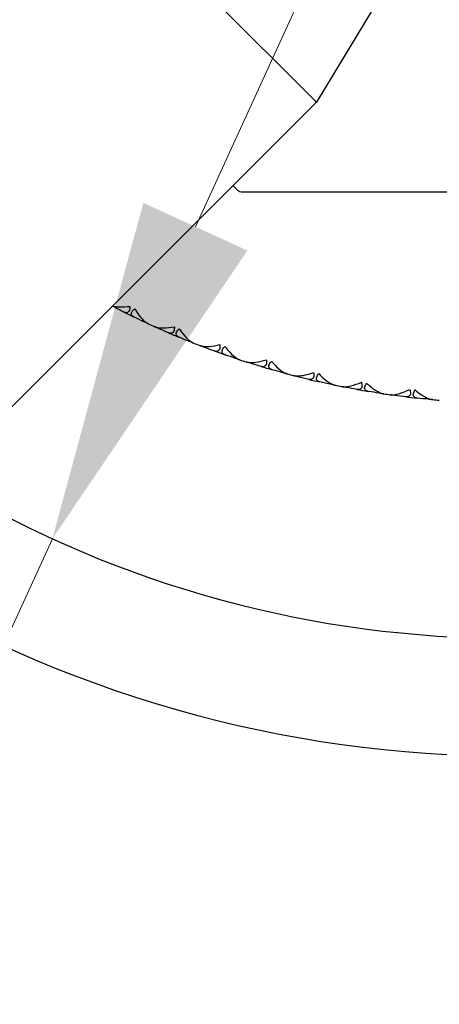
# Model space of a CAD drawing. Units: millimetres. Extents: x 28 to 1011, y 28 to 718.
# Drawn here: x 629 to 640, y 121 to 146 of the extents above; entities that cross this region are included whole.
import ezdxf

# ---------------------------------------------------------------- set-up
doc = ezdxf.new("R2010")
doc.units = ezdxf.units.MM
doc.header["$LTSCALE"] = 3.5
doc.layers.add('Dimension (ISO)', color=7, linetype='Continuous', lineweight=18, true_color=0x00003f)
doc.layers.add('Visible (ISO)', color=7, linetype='Continuous', lineweight=25, true_color=0x00003f)
doc.styles.add('Samuel Heath (ISO)', font='tahoma.ttf')
doc.dimstyles.new('Samuel Heath (ISO)', dxfattribs={"dimscale": 3.5, "dimtxt": 2.5, "dimasz": 2.5, "dimexe": 1, "dimexo": 1.5, "dimgap": 0.762, "dimtad": 0, "dimtih": 1, "dimtoh": 1, "dimrnd": 1e-08, "dimzin": 0, "dimdsep": 46, "dimtxsty": 'Samuel Heath (ISO)', "dimcen": 0.09, "dimdle": 10, "dimclrd": 256, "dimclre": 256, "dimclrt": 256, "dimazin": 0, "dimtfac": 1.2, "dimtmove": 0, "dimatfit": 3, "dimfxl": 0, "dimtolj": 1, "dimtzin": 0, "dimlwd": 15, "dimlwe": 15, "dimarcsym": 0})

# ---------------------------------------------------------------- blocks, each defined once
blk = doc.blocks.new('*D7')
at = {"layer": 'Defpoints', "color": 0, "transparency": 16777216}
for p in [(653.07, 184.046), (629.759, 133.128)]:
    blk.add_point(p, dxfattribs=at)
at = {"layer": 'Dimension (ISO)', "color": 176, "lineweight": 15, "true_color": 0x000080, "transparency": 16777216}
for p, q in [((649.428, 176.09), (633.401, 141.084)), ((629.759, 133.128), (615.78, 102.595)), ((615.78, 102.595), (607.03, 102.595))]:
    blk.add_line(p, q, dxfattribs=at)
at = {"layer": 'Dimension (ISO)', "color": 176, "true_color": 0x000080, "transparency": 16777216}
for points in [[(648.102, 176.697), (650.754, 175.483), (653.07, 184.046)], [(632.075, 141.691), (634.727, 140.477), (629.759, 133.128)]]:
    blk.add_solid(points, dxfattribs=at)
at = {"layer": 'Dimension (ISO)', "color": 176, "lineweight": 18, "true_color": 0x000080, "transparency": 16777216, "insert": (578.656, 115.771), "char_height": 8.75, "attachment_point": 2, "style": 'Samuel Heath (ISO)'}
blk.add_mtext('\\A1; ∅56.00\\P[∅2 3/16]', dxfattribs=at)

msp = doc.modelspace()

# ---------------------------------------------------------------- linework, layer by layer
at = {"layer": 'Visible (ISO)'}
for p, q in [((627.0841, 153.6611), (636.4886, 144.2566)), ((639.1807, 148.737), (636.4886, 144.2566)), ((636.4886, 144.2566), (628.569, 136.337)), ((634.4696, 142.0205), (634.3611, 142.129)), ((648.2179, 141.9619), (634.611, 141.9619)), ((631.3243, 139.0373), (631.3179, 139.0579)), ((632.0946, 138.6585), (632.1148, 138.6661)), ((632.4568, 138.4931), (632.4492, 138.5134)), ((633.2475, 138.159), (633.2673, 138.1677)), ((633.6185, 138.0145), (633.6098, 138.0343)), ((634.427, 137.726), (634.4463, 137.7359)), ((634.8057, 137.603), (634.7959, 137.6223)), ((635.6293, 137.3612), (635.648, 137.3721)), ((636.0144, 137.2599), (636.0035, 137.2786)), ((636.8505, 137.0655), (636.8685, 137.0775)), ((637.2408, 136.9864), (637.2288, 137.0045)), ((638.0866, 136.8401), (638.1039, 136.853)), ((638.4807, 136.7834), (638.4678, 136.8007)), ((639.3335, 136.6855), (639.35, 136.6995))]:
    msp.add_line(p, q, dxfattribs=at)
for radius, start, end in [(22, 243.43671, 244.19965), (22, 245.23671, 245.67238), (22, 246.70944, 247.47238), (22, 248.50944, 248.9451), (22, 249.98217, 250.7451), (22, 251.78217, 252.21783), (22, 253.2549, 254.01783), (22, 255.0549, 255.49056), (22, 256.52762, 257.29056), (22, 258.32762, 258.76329), (22, 259.80035, 260.56329), (22, 261.60035, 262.03601), (22, 263.07308, 263.83601), (22, 264.87308, 265.30874), (28, 239.25308, 300.74692), (31, 237.86065, 302.13935)]:
    msp.add_arc((641.4144, 158.5869), radius, start, end, dxfattribs=at)
for points, knots in [([(634.611, 141.9619), (634.6109, 141.9619), (634.6108, 141.9619), (634.5842, 141.9619), (634.5576, 141.9675), (634.5344, 141.9771), (634.5113, 141.9867), (634.4885, 142.0016), (634.4697, 142.0204), (634.4696, 142.0204), (634.4696, 142.0205)], [0.114493125, 0.114493125, 0.114493125, 0.114493125, 0.114517138, 0.114517138, 0.122041374, 0.122041374, 0.122041374, 0.129565611, 0.129565611, 0.129589623, 0.129589623, 0.129589623, 0.129589623]), ([(631.2953, 139.0633), (631.3004, 139.062), (631.3056, 139.0607), (631.3555, 139.0492), (631.4064, 139.0433), (631.5445, 139.0371), (631.6383, 139.042), (631.7344, 139.0539)], [0.012611682, 0.012611682, 0.012611682, 0.012611682, 0.014954672, 0.014954672, 0.03485744, 0.03485744, 0.066149232, 0.066149232, 0.066149232, 0.066149232]), ([(631.7344, 139.0539), (631.7341, 139.0166), (631.7297, 138.9838), (631.7136, 138.9382), (631.7044, 138.9231), (631.6797, 138.8995), (631.6638, 138.893), (631.6287, 138.8907), (631.6097, 138.8948), (631.5874, 138.904), (631.5847, 138.9052), (631.581, 138.9069), (631.58, 138.9074), (631.5786, 138.9081), (631.5781, 138.9083), (631.5772, 138.9088), (631.5768, 138.909), (631.5763, 138.9092)], [0, 0, 0, 0, 0.013495316, 0.013495316, 0.023356981, 0.023356981, 0.034993473, 0.034993473, 0.046660381, 0.046660381, 0.048273088, 0.048273088, 0.048852595, 0.048852595, 0.04913346, 0.04913346, 0.049385542, 0.049385542, 0.049385542, 0.049385542]), ([(631.8392, 138.78), (631.8385, 138.7803), (631.8378, 138.7807), (631.836, 138.7815), (631.835, 138.7821), (631.8314, 138.7839), (631.829, 138.7852), (631.8214, 138.7896), (631.8165, 138.7926), (631.8012, 138.8035), (631.7921, 138.8119), (631.7753, 138.8347), (631.7698, 138.85), (631.7702, 138.8834), (631.7758, 138.9011), (631.7949, 138.9325), (631.8053, 138.9456), (631.8295, 138.9704), (631.8427, 138.9821), (631.8573, 138.9935)], [0.000001593, 0.000001593, 0.000001593, 0.000001593, 0.000429218, 0.000429218, 0.001041774, 0.001041774, 0.002579549, 0.002579549, 0.005850695, 0.005850695, 0.013471161, 0.013471161, 0.024454096, 0.024454096, 0.035151815, 0.035151815, 0.042608785, 0.042608785, 0.049331656, 0.049331656, 0.049331656, 0.049331656]), ([(631.8573, 138.9935), (631.8916, 138.9354), (631.9278, 138.8805), (632.0184, 138.7592), (632.0713, 138.7018), (632.1422, 138.6435), (632.1641, 138.6282), (632.1882, 138.6153), (632.1909, 138.6139), (632.1947, 138.612), (632.1958, 138.6115), (632.1973, 138.6108), (632.1977, 138.6106), (632.1985, 138.6102), (632.1989, 138.6101), (632.1993, 138.6099)], [0, 0, 0, 0, 0.021907933, 0.021907933, 0.053439935, 0.053439935, 0.067441287, 0.067441287, 0.069239737, 0.069239737, 0.069959208, 0.069959208, 0.070233394, 0.070233394, 0.070484353, 0.070484353, 0.070484353, 0.070484353]), ([(632.3515, 138.5404), (632.3522, 138.5401), (632.3529, 138.5397), (632.3548, 138.5389), (632.3559, 138.5385), (632.3598, 138.5368), (632.3626, 138.5357), (632.372, 138.5321), (632.3787, 138.5298), (632.4031, 138.5223), (632.4221, 138.5179), (632.4873, 138.5068), (632.5385, 138.5038), (632.6767, 138.5055), (632.77, 138.5157), (632.8653, 138.5332)], [0.000001593, 0.000001593, 0.000001593, 0.000001593, 0.000430604, 0.000430604, 0.001050015, 0.001050015, 0.002630727, 0.002630727, 0.006119965, 0.006119965, 0.014954672, 0.014954672, 0.03485744, 0.03485744, 0.066149232, 0.066149232, 0.066149232, 0.066149232]), ([(632.8653, 138.5332), (632.8672, 138.4959), (632.8646, 138.4629), (632.8511, 138.4165), (632.8428, 138.4009), (632.8195, 138.3759), (632.804, 138.3685), (632.7691, 138.3641), (632.7499, 138.3672), (632.7271, 138.3751), (632.7244, 138.3761), (632.7206, 138.3777), (632.7196, 138.3781), (632.7181, 138.3787), (632.7176, 138.3789), (632.7166, 138.3793), (632.7162, 138.3795), (632.7158, 138.3797)], [0, 0, 0, 0, 0.013495316, 0.013495316, 0.023356981, 0.023356981, 0.034993473, 0.034993473, 0.046660381, 0.046660381, 0.048273088, 0.048273088, 0.048852595, 0.048852595, 0.04913346, 0.04913346, 0.049385542, 0.049385542, 0.049385542, 0.049385542]), ([(632.9856, 138.2656), (632.9849, 138.2659), (632.9841, 138.2662), (632.9823, 138.267), (632.9813, 138.2675), (632.9776, 138.2691), (632.975, 138.2703), (632.9672, 138.2742), (632.9621, 138.277), (632.9463, 138.2869), (632.9368, 138.2948), (632.9186, 138.3167), (632.9123, 138.3316), (632.9108, 138.365), (632.9154, 138.3829), (632.9327, 138.4154), (632.9423, 138.429), (632.965, 138.4552), (632.9775, 138.4676), (632.9915, 138.4799)], [0.000001593, 0.000001593, 0.000001593, 0.000001593, 0.000429218, 0.000429218, 0.001041774, 0.001041774, 0.002579549, 0.002579549, 0.005850695, 0.005850695, 0.013471161, 0.013471161, 0.024454096, 0.024454096, 0.035151815, 0.035151815, 0.042608784, 0.042608784, 0.049331656, 0.049331656, 0.049331656, 0.049331656]), ([(632.9915, 138.4799), (633.029, 138.4238), (633.0683, 138.371), (633.1657, 138.2551), (633.2217, 138.2009), (633.2959, 138.1467), (633.3186, 138.1327), (633.3434, 138.1212), (633.3462, 138.1199), (633.3501, 138.1183), (633.3512, 138.1178), (633.3528, 138.1172), (633.3532, 138.117), (633.354, 138.1167), (633.3544, 138.1165), (633.3548, 138.1164)], [0, 0, 0, 0, 0.021907933, 0.021907933, 0.053439935, 0.053439935, 0.067441287, 0.067441287, 0.069239737, 0.069239737, 0.069959208, 0.069959208, 0.070233394, 0.070233394, 0.070484353, 0.070484353, 0.070484353, 0.070484353]), ([(633.5107, 138.0557), (633.5114, 138.0554), (633.5122, 138.0551), (633.5141, 138.0544), (633.5152, 138.054), (633.5192, 138.0526), (633.5221, 138.0516), (633.5316, 138.0486), (633.5384, 138.0467), (633.5633, 138.0406), (633.5825, 138.0373), (633.6482, 138.03), (633.6995, 138.0298), (633.8374, 138.0394), (633.9299, 138.055), (634.0241, 138.0778)], [0.000001593, 0.000001593, 0.000001593, 0.000001593, 0.000430604, 0.000430604, 0.001050015, 0.001050015, 0.002630727, 0.002630727, 0.006119964, 0.006119964, 0.014954672, 0.014954672, 0.03485744, 0.03485744, 0.066149232, 0.066149232, 0.066149232, 0.066149232]), ([(634.0241, 138.0778), (634.0281, 138.0407), (634.0274, 138.0076), (634.0166, 137.9605), (634.0092, 137.9445), (633.9873, 137.9182), (633.9723, 137.9099), (633.9377, 137.9035), (633.9183, 137.9055), (633.8952, 137.9121), (633.8923, 137.913), (633.8885, 137.9143), (633.8874, 137.9146), (633.8859, 137.9152), (633.8854, 137.9153), (633.8845, 137.9157), (633.884, 137.9159), (633.8836, 137.916)], [0, 0, 0, 0, 0.013495316, 0.013495316, 0.023356981, 0.023356981, 0.034993473, 0.034993473, 0.046660381, 0.046660381, 0.048273088, 0.048273088, 0.048852595, 0.048852595, 0.04913346, 0.04913346, 0.049385542, 0.049385542, 0.049385542, 0.049385542]), ([(634.1595, 137.8176), (634.1587, 137.8178), (634.1579, 137.8181), (634.1561, 137.8188), (634.155, 137.8192), (634.1513, 137.8206), (634.1487, 137.8216), (634.1406, 137.8251), (634.1354, 137.8276), (634.119, 137.8366), (634.109, 137.844), (634.0897, 137.8647), (634.0825, 137.8792), (634.0791, 137.9125), (634.0827, 137.9306), (634.0981, 137.9641), (634.1069, 137.9782), (634.1281, 138.0057), (634.1399, 138.0188), (634.1531, 138.0318)], [0.000001593, 0.000001593, 0.000001593, 0.000001593, 0.000429218, 0.000429218, 0.001041774, 0.001041774, 0.002579549, 0.002579549, 0.005850695, 0.005850695, 0.013471161, 0.013471161, 0.024454096, 0.024454096, 0.035151815, 0.035151815, 0.042608784, 0.042608784, 0.049331656, 0.049331656, 0.049331656, 0.049331656]), ([(634.1531, 138.0318), (634.1938, 137.978), (634.236, 137.9275), (634.3399, 137.8173), (634.3989, 137.7664), (634.476, 137.7165), (634.4995, 137.7039), (634.5249, 137.6938), (634.5278, 137.6927), (634.5318, 137.6913), (634.5329, 137.6909), (634.5345, 137.6903), (634.5349, 137.6902), (634.5358, 137.6899), (634.5362, 137.6898), (634.5366, 137.6897)], [0, 0, 0, 0, 0.021907933, 0.021907933, 0.053439935, 0.053439935, 0.067441287, 0.067441287, 0.069239737, 0.069239737, 0.069959208, 0.069959208, 0.070233394, 0.070233394, 0.070484353, 0.070484353, 0.070484353, 0.070484353]), ([(634.6957, 137.638), (634.6964, 137.6377), (634.6972, 137.6375), (634.6991, 137.6369), (634.7003, 137.6365), (634.7043, 137.6353), (634.7073, 137.6345), (634.717, 137.632), (634.7239, 137.6305), (634.749, 137.6259), (634.7684, 137.6237), (634.8345, 137.6201), (634.8856, 137.6229), (635.0228, 137.6404), (635.1143, 137.6612), (635.207, 137.6894)], [0.000001593, 0.000001593, 0.000001593, 0.000001593, 0.000430604, 0.000430604, 0.001050015, 0.001050015, 0.002630727, 0.002630727, 0.006119964, 0.006119964, 0.014954672, 0.014954672, 0.03485744, 0.03485744, 0.066149232, 0.066149232, 0.066149232, 0.066149232]), ([(635.207, 137.6894), (635.2131, 137.6526), (635.2143, 137.6194), (635.2062, 137.5718), (635.1997, 137.5554), (635.1794, 137.5279), (635.1648, 137.5188), (635.1307, 137.5104), (635.1112, 137.5113), (635.0877, 137.5166), (635.0849, 137.5173), (635.0809, 137.5184), (635.0799, 137.5186), (635.0783, 137.5191), (635.0778, 137.5192), (635.0768, 137.5195), (635.0764, 137.5197), (635.0759, 137.5198)], [0, 0, 0, 0, 0.013495316, 0.013495316, 0.023356981, 0.023356981, 0.034993473, 0.034993473, 0.046660381, 0.046660381, 0.048273088, 0.048273088, 0.048852595, 0.048852595, 0.04913346, 0.04913346, 0.049385542, 0.049385542, 0.049385542, 0.049385542]), ([(635.357, 137.4373), (635.3562, 137.4375), (635.3554, 137.4377), (635.3536, 137.4383), (635.3525, 137.4386), (635.3487, 137.4398), (635.346, 137.4407), (635.3377, 137.4437), (635.3324, 137.4459), (635.3155, 137.454), (635.3051, 137.4607), (635.2846, 137.4803), (635.2766, 137.4944), (635.2713, 137.5274), (635.2739, 137.5458), (635.2873, 137.58), (635.2954, 137.5947), (635.3149, 137.6233), (635.326, 137.637), (635.3384, 137.6508)], [0.000001593, 0.000001593, 0.000001593, 0.000001593, 0.000429218, 0.000429218, 0.001041774, 0.001041774, 0.002579549, 0.002579549, 0.005850695, 0.005850695, 0.013471161, 0.013471161, 0.024454096, 0.024454096, 0.035151815, 0.035151815, 0.042608785, 0.042608785, 0.049331656, 0.049331656, 0.049331656, 0.049331656]), ([(635.3384, 137.6508), (635.3821, 137.5994), (635.4271, 137.5514), (635.5371, 137.4473), (635.599, 137.3999), (635.6788, 137.3545), (635.703, 137.3432), (635.7289, 137.3346), (635.7319, 137.3336), (635.7359, 137.3324), (635.7371, 137.3321), (635.7387, 137.3317), (635.7391, 137.3315), (635.74, 137.3313), (635.7404, 137.3312), (635.7408, 137.3311)], [0, 0, 0, 0, 0.021907933, 0.021907933, 0.053439935, 0.053439935, 0.067441287, 0.067441287, 0.069239737, 0.069239737, 0.069959208, 0.069959208, 0.070233394, 0.070233394, 0.070484353, 0.070484353, 0.070484353, 0.070484353]), ([(635.9026, 137.2886), (635.9034, 137.2884), (635.9042, 137.2882), (635.9061, 137.2877), (635.9072, 137.2874), (635.9114, 137.2864), (635.9144, 137.2858), (635.9242, 137.2839), (635.9312, 137.2828), (635.9565, 137.2795), (635.976, 137.2785), (636.0422, 137.2787), (636.0931, 137.2844), (636.229, 137.3096), (636.3192, 137.3356), (636.4101, 137.3691)], [0.000001593, 0.000001593, 0.000001593, 0.000001593, 0.000430604, 0.000430604, 0.001050015, 0.001050015, 0.002630727, 0.002630727, 0.006119964, 0.006119964, 0.014954672, 0.014954672, 0.03485744, 0.03485744, 0.066149232, 0.066149232, 0.066149232, 0.066149232]), ([(636.4101, 137.3691), (636.4183, 137.3327), (636.4214, 137.2997), (636.416, 137.2516), (636.4105, 137.2349), (636.3918, 137.2063), (636.3778, 137.1963), (636.3442, 137.1861), (636.3247, 137.1858), (636.3009, 137.1897), (636.298, 137.1903), (636.294, 137.1911), (636.293, 137.1914), (636.2914, 137.1917), (636.2909, 137.1918), (636.2899, 137.1921), (636.2894, 137.1922), (636.289, 137.1923)], [0, 0, 0, 0, 0.013495316, 0.013495316, 0.023356981, 0.023356981, 0.034993473, 0.034993473, 0.046660381, 0.046660381, 0.048273088, 0.048273088, 0.048852595, 0.048852595, 0.04913346, 0.04913346, 0.049385542, 0.049385542, 0.049385542, 0.049385542]), ([(636.5743, 137.1259), (636.5735, 137.1261), (636.5727, 137.1263), (636.5708, 137.1268), (636.5697, 137.127), (636.5658, 137.128), (636.5631, 137.1288), (636.5547, 137.1312), (636.5492, 137.1331), (636.5319, 137.1402), (636.5212, 137.1464), (636.4996, 137.1648), (636.4908, 137.1784), (636.4836, 137.2111), (636.4851, 137.2295), (636.4966, 137.2645), (636.5038, 137.2796), (636.5217, 137.3092), (636.5319, 137.3236), (636.5435, 137.338)], [0.000001593, 0.000001593, 0.000001593, 0.000001593, 0.000429218, 0.000429218, 0.001041774, 0.001041774, 0.002579549, 0.002579549, 0.005850695, 0.005850695, 0.013471161, 0.013471161, 0.024454096, 0.024454096, 0.035151815, 0.035151815, 0.042608785, 0.042608785, 0.049331656, 0.049331656, 0.049331656, 0.049331656]), ([(636.5435, 137.338), (636.5901, 137.2892), (636.6378, 137.2439), (636.7535, 137.1463), (636.818, 137.1024), (636.9003, 137.0617), (636.9251, 137.0518), (636.9515, 137.0446), (636.9544, 137.0439), (636.9586, 137.0429), (636.9598, 137.0427), (636.9614, 137.0423), (636.9618, 137.0422), (636.9627, 137.042), (636.9631, 137.0419), (636.9635, 137.0419)], [0, 0, 0, 0, 0.021907933, 0.021907933, 0.053439935, 0.053439935, 0.067441287, 0.067441287, 0.069239737, 0.069239737, 0.069959208, 0.069959208, 0.070233394, 0.070233394, 0.070484353, 0.070484353, 0.070484353, 0.070484353]), ([(637.1275, 137.0086), (637.1283, 137.0085), (637.1291, 137.0083), (637.131, 137.008), (637.1322, 137.0077), (637.1364, 137.007), (637.1394, 137.0065), (637.1493, 137.0052), (637.1564, 137.0045), (637.1818, 137.0027), (637.2013, 137.0028), (637.2674, 137.0067), (637.3179, 137.0153), (637.4521, 137.0483), (637.5407, 137.0794), (637.6296, 137.118)], [0.000001593, 0.000001593, 0.000001593, 0.000001593, 0.000430604, 0.000430604, 0.001050015, 0.001050015, 0.002630727, 0.002630727, 0.006119964, 0.006119964, 0.014954672, 0.014954672, 0.03485744, 0.03485744, 0.066149232, 0.066149232, 0.066149232, 0.066149232]), ([(637.6296, 137.118), (637.6398, 137.0821), (637.6448, 137.0493), (637.6422, 137.0011), (637.6376, 136.984), (637.6206, 136.9544), (637.6072, 136.9437), (637.5742, 136.9315), (637.5548, 136.9301), (637.5308, 136.9327), (637.5279, 136.9331), (637.5238, 136.9337), (637.5228, 136.9339), (637.5212, 136.9342), (637.5206, 136.9342), (637.5197, 136.9344), (637.5192, 136.9345), (637.5187, 136.9346)], [0, 0, 0, 0, 0.013495316, 0.013495316, 0.023356981, 0.023356981, 0.034993473, 0.034993473, 0.046660381, 0.046660381, 0.048273088, 0.048273088, 0.048852595, 0.048852595, 0.04913346, 0.04913346, 0.049385542, 0.049385542, 0.049385542, 0.049385542]), ([(637.8074, 136.8846), (637.8066, 136.8848), (637.8058, 136.8849), (637.8038, 136.8852), (637.8027, 136.8854), (637.7988, 136.8862), (637.796, 136.8868), (637.7875, 136.8888), (637.7819, 136.8904), (637.7642, 136.8965), (637.7532, 136.902), (637.7305, 136.9192), (637.721, 136.9322), (637.712, 136.9644), (637.7124, 136.983), (637.7219, 137.0185), (637.7282, 137.034), (637.7444, 137.0646), (637.7538, 137.0795), (637.7646, 137.0946)], [0.000001593, 0.000001593, 0.000001593, 0.000001593, 0.000429218, 0.000429218, 0.001041774, 0.001041774, 0.002579549, 0.002579549, 0.005850695, 0.005850695, 0.013471161, 0.013471161, 0.024454096, 0.024454096, 0.035151815, 0.035151815, 0.042608785, 0.042608785, 0.049331656, 0.049331656, 0.049331656, 0.049331656]), ([(637.7646, 137.0946), (637.8138, 137.0485), (637.864, 137.006), (637.9852, 136.9152), (638.052, 136.8751), (638.1365, 136.8391), (638.1618, 136.8306), (638.1886, 136.825), (638.1916, 136.8244), (638.1958, 136.8237), (638.197, 136.8235), (638.1986, 136.8232), (638.1991, 136.8232), (638.1999, 136.823), (638.2003, 136.823), (638.2007, 136.8229)], [0, 0, 0, 0, 0.021907933, 0.021907933, 0.053439935, 0.053439935, 0.067441287, 0.067441287, 0.069239737, 0.069239737, 0.069959208, 0.069959208, 0.070233394, 0.070233394, 0.070484353, 0.070484353, 0.070484353, 0.070484353]), ([(638.3663, 136.7991), (638.3671, 136.799), (638.3679, 136.7989), (638.3699, 136.7986), (638.3711, 136.7985), (638.3753, 136.798), (638.3784, 136.7977), (638.3884, 136.7969), (638.3954, 136.7966), (638.421, 136.7963), (638.4404, 136.7974), (638.5062, 136.8052), (638.5561, 136.8166), (638.6882, 136.8572), (638.7749, 136.8933), (638.8614, 136.9369)], [0.000001593, 0.000001593, 0.000001593, 0.000001593, 0.000430604, 0.000430604, 0.001050015, 0.001050015, 0.002630727, 0.002630727, 0.006119964, 0.006119964, 0.014954672, 0.014954672, 0.03485744, 0.03485744, 0.066149232, 0.066149232, 0.066149232, 0.066149232]), ([(638.8614, 136.9369), (638.8737, 136.9017), (638.8805, 136.8693), (638.8806, 136.8209), (638.8771, 136.8036), (638.8618, 136.7731), (638.849, 136.7616), (638.8167, 136.7476), (638.7974, 136.7451), (638.7734, 136.7463), (638.7704, 136.7465), (638.7663, 136.7469), (638.7653, 136.747), (638.7636, 136.7472), (638.7631, 136.7473), (638.7621, 136.7474), (638.7616, 136.7474), (638.7612, 136.7475)], [0, 0, 0, 0, 0.013495316, 0.013495316, 0.023356981, 0.023356981, 0.034993473, 0.034993473, 0.046660381, 0.046660381, 0.048273088, 0.048273088, 0.048852595, 0.048852595, 0.04913346, 0.04913346, 0.049385542, 0.049385542, 0.049385542, 0.049385542]), ([(639.0522, 136.7141), (639.0514, 136.7142), (639.0506, 136.7143), (639.0487, 136.7145), (639.0475, 136.7147), (639.0435, 136.7152), (639.0407, 136.7156), (639.0321, 136.7171), (639.0265, 136.7184), (639.0085, 136.7235), (638.9971, 136.7284), (638.9735, 136.7442), (638.9633, 136.7567), (638.9524, 136.7883), (638.9518, 136.8068), (638.9592, 136.8429), (638.9646, 136.8587), (638.979, 136.8902), (638.9876, 136.9056), (638.9975, 136.9213)], [0.000001593, 0.000001593, 0.000001593, 0.000001593, 0.000429218, 0.000429218, 0.001041774, 0.001041774, 0.002579549, 0.002579549, 0.005850695, 0.005850695, 0.013471161, 0.013471161, 0.024454096, 0.024454096, 0.035151815, 0.035151815, 0.042608785, 0.042608785, 0.049331656, 0.049331656, 0.049331656, 0.049331656]), ([(638.9975, 136.9213), (639.0493, 136.8781), (639.1019, 136.8385), (639.228, 136.7547), (639.297, 136.7185), (639.3834, 136.6874), (639.4092, 136.6804), (639.4362, 136.6763), (639.4392, 136.6759), (639.4435, 136.6754), (639.4447, 136.6753), (639.4463, 136.6751), (639.4468, 136.6751), (639.4476, 136.675), (639.4481, 136.675), (639.4485, 136.6749)], [0, 0, 0, 0, 0.021907933, 0.021907933, 0.053439935, 0.053439935, 0.067441287, 0.067441287, 0.069239737, 0.069239737, 0.069959208, 0.069959208, 0.070233394, 0.070233394, 0.070484353, 0.070484353, 0.070484353, 0.070484353])]:
    msp.add_open_spline(points, degree=3, knots=knots, dxfattribs=at)
for points in [[(631.3243, 139.0373), (631.3122, 139.0435), (631.3001, 139.0497), (631.2881, 139.056)], [(631.5763, 138.9092), (631.4921, 138.9514), (631.408, 138.994), (631.3243, 139.0373)], [(632.0946, 138.6585), (632.0092, 138.6985), (631.9241, 138.7389), (631.8392, 138.78)], [(632.1993, 138.6099), (632.1643, 138.626), (632.1294, 138.6422), (632.0946, 138.6585)], [(632.4568, 138.4931), (632.4216, 138.5088), (632.3865, 138.5245), (632.3515, 138.5404)], [(632.7158, 138.3797), (632.6292, 138.4169), (632.5429, 138.4547), (632.4568, 138.4931)], [(633.2475, 138.159), (633.16, 138.194), (633.0727, 138.2295), (632.9856, 138.2656)], [(633.3548, 138.1164), (633.319, 138.1305), (633.2832, 138.1447), (633.2475, 138.159)], [(633.6185, 138.0145), (633.5825, 138.0281), (633.5466, 138.0419), (633.5107, 138.0557)], [(633.8836, 137.916), (633.795, 137.9483), (633.7067, 137.9811), (633.6185, 138.0145)], [(634.427, 137.726), (634.3376, 137.756), (634.2485, 137.7865), (634.1595, 137.8176)], [(634.5366, 137.6897), (634.5, 137.7017), (634.4635, 137.7138), (634.427, 137.726)], [(634.8057, 137.603), (634.769, 137.6146), (634.7323, 137.6262), (634.6957, 137.638)], [(635.0759, 137.5198), (634.9857, 137.547), (634.8956, 137.5747), (634.8057, 137.603)], [(635.6293, 137.3612), (635.5384, 137.3859), (635.4476, 137.4113), (635.357, 137.4373)], [(635.7408, 137.3311), (635.7036, 137.341), (635.6664, 137.351), (635.6293, 137.3612)], [(636.0144, 137.2599), (635.9771, 137.2694), (635.9398, 137.2789), (635.9026, 137.2886)], [(636.289, 137.1923), (636.1973, 137.2143), (636.1058, 137.2368), (636.0144, 137.2599)], [(636.8505, 137.0655), (636.7583, 137.0851), (636.6662, 137.1052), (636.5743, 137.1259)], [(636.9635, 137.0419), (636.9258, 137.0496), (636.8881, 137.0575), (636.8505, 137.0655)], [(637.2408, 136.9864), (637.203, 136.9937), (637.1652, 137.0011), (637.1275, 137.0086)], [(637.5187, 136.9346), (637.426, 136.9513), (637.3333, 136.9686), (637.2408, 136.9864)], [(638.0866, 136.8401), (637.9934, 136.8543), (637.9003, 136.8692), (637.8074, 136.8846)], [(638.2007, 136.8229), (638.1627, 136.8285), (638.1246, 136.8342), (638.0866, 136.8401)], [(638.4807, 136.7834), (638.4426, 136.7885), (638.4044, 136.7938), (638.3663, 136.7991)], [(638.7612, 136.7475), (638.6676, 136.7589), (638.5741, 136.7708), (638.4807, 136.7834)], [(639.3335, 136.6855), (639.2397, 136.6945), (639.1459, 136.704), (639.0522, 136.7141)], [(639.4485, 136.6749), (639.4101, 136.6784), (639.3718, 136.6819), (639.3335, 136.6855)]]:
    msp.add_open_spline(points, degree=3, dxfattribs=at)

# ---------------------------------------------------------------- dimensions: what is measured, and where the dimension line sits
at = {"layer": 'Dimension (ISO)', "color": 176, "lineweight": 18, "true_color": 0x000080}
dim = msp.add_diameter_dim_2p(p1=(653.0702, 184.0456), p2=(629.7587, 133.1282), text=' <>\\X[∅2 3/16]', dimstyle='Samuel Heath (ISO)', override={"dimgap": 0.762, "dimdec": 2, "dimlfac": 1, "dimpost": '\\X', "dimtol": 0, "dimlim": 0, "dimtp": 0, "dimtm": 0, "dimtdec": 2, "dimatfit": 2, "dimtvp": -0.25}, dxfattribs=at)
dim.commit()
dim.dimension.update_dxf_attribs({"geometry": '*D7', "text_midpoint": (578.6562, 102.5949), "dimtype": 163})

doc.saveas('drawing.dxf')
